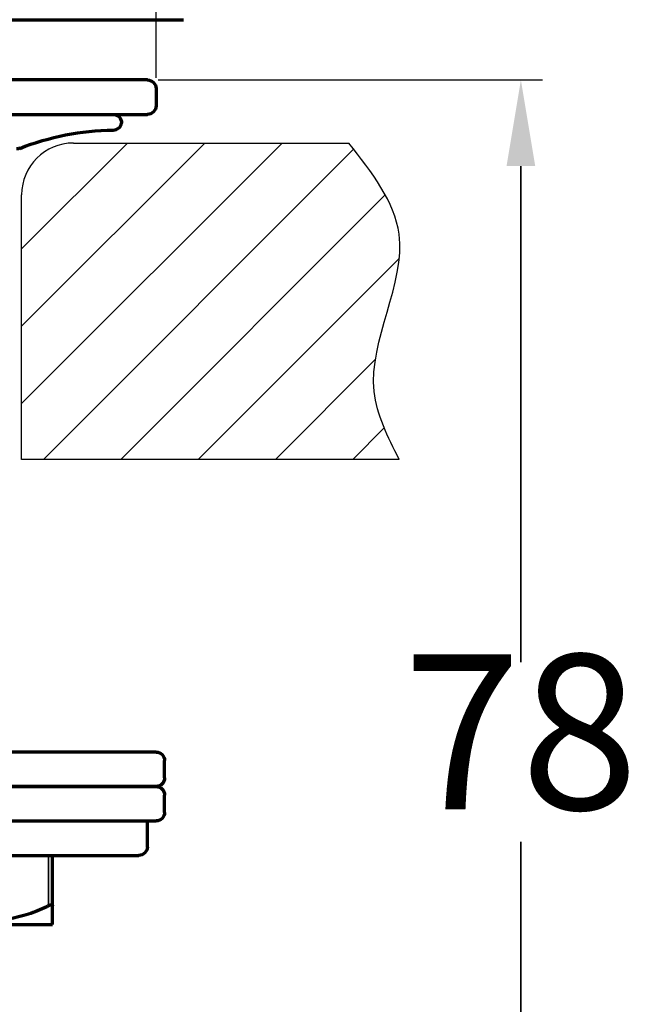
# Model space of a CAD drawing. Units: millimetres. Extents: x -11 to 140, y -17 to 172.
# Drawn here: x 104 to 140, y 41 to 99 of the extents above; entities that cross this region are included whole.
import ezdxf

# ---------------------------------------------------------------- set-up
doc = ezdxf.new("R2010")
doc.units = ezdxf.units.MM
for name, color, linetype, lineweight in [('Dimensions', 8, 'Continuous', 35), ('Visible', 7, 'Continuous', 70), ('Visible Narrow', 7, 'Continuous', 35)]:
    doc.layers.add(name, color=color, linetype=linetype, lineweight=lineweight)
doc.styles.get("Standard").update_dxf_attribs({"font": 'arial.ttf'})
doc.dimstyles.new('ISO-25', dxfattribs={"dimtxt": 2.5, "dimasz": 2.5, "dimexe": 1.25, "dimexo": 0.625, "dimtad": 1, "dimtih": 1, "dimtoh": 1, "dimtxsty": 'Standard', "dimcen": 2.5, "dimadec": 0, "dimazin": 0, "dimtfac": 1, "dimtmove": 0, "dimatfit": 3, "dimfxl": 1, "dimarcsym": 0})

# ---------------------------------------------------------------- blocks, each defined once
blk = doc.blocks.new('*D15')
at = {"layer": 'Defpoints', "color": 0, "transparency": 16777216}
for p in [(50.112, 139.655), (50.112, 94.522), (112.112, 94.522)]:
    blk.add_point(p, dxfattribs=at)
at = {"layer": 'Dimensions', "color": 0, "lineweight": -2, "transparency": 16777216}
for p, q in [((50.112, 95.147), (50.112, 140.905)), ((112.112, 95.147), (112.112, 140.905))]:
    blk.add_line(p, q, dxfattribs=at)
at = {"layer": 'Dimensions', "color": 0, "transparency": 16777216}
blk.add_line((107.112, 139.655), (55.112, 139.655), dxfattribs=at)
for points in [[(55.112, 140.489), (55.112, 138.822), (50.112, 139.655)], [(107.112, 140.489), (107.112, 138.822), (112.112, 139.655)]]:
    blk.add_solid(points, dxfattribs=at)
at = {"layer": 'Dimensions', "color": 0, "transparency": 16777216, "insert": (79.965, 145.127), "char_height": 9, "attachment_point": 5}
blk.add_mtext('%%C62', dxfattribs=at)
blk = doc.blocks.new('*D17')
at = {"layer": 'Defpoints', "color": 0, "transparency": 16777216}
for p in [(111.612, 95.022), (101.304, 17.022), (133.285, 17.022)]:
    blk.add_point(p, dxfattribs=at)
at = {"layer": 'Dimensions', "lineweight": -2, "transparency": 16777216}
for p, q in [((112.237, 95.022), (134.535, 95.022)), ((101.929, 17.022), (134.535, 17.022))]:
    blk.add_line(p, q, dxfattribs=at)
at = {"layer": 'Dimensions', "transparency": 16777216}
for p, q in [((133.285, 90.022), (133.285, 61.242)), ((133.285, 22.022), (133.285, 50.802))]:
    blk.add_line(p, q, dxfattribs=at)
for points in [[(132.451, 90.022), (134.118, 90.022), (133.285, 95.022)], [(132.451, 22.022), (134.118, 22.022), (133.285, 17.022)]]:
    blk.add_solid(points, dxfattribs=at)
at = {"layer": 'Dimensions', "color": 0, "transparency": 16777216, "insert": (133.285, 56.022), "char_height": 9, "attachment_point": 5}
blk.add_mtext('78', dxfattribs=at)

msp = doc.modelspace()

# ---------------------------------------------------------------- hatches: boundary and pattern name
h = msp.add_hatch()
h.set_pattern_fill('ANSI31', color=256)
h.set_pattern_definition([(45, (-377.2243, -432.2388), (-2.245064, 2.245064), [])])
edge = h.paths.add_edge_path()
edge.add_arc((107.313, 88.363), 3, 90, 180)
edge.add_line((104.313, 88.363), (104.313, 73.008))
edge.add_line((104.313, 73.008), (126.218, 73.008))
edge.add_spline(control_points=[(126.218, 73.008), (125.567, 74.3), (123.481, 78.443), (128.008, 85.346), (124.634, 89.66), (123.303, 91.363)], knot_values=[0, 0, 0, 0, 4.19627, 13.446678, 19.477833, 19.477833, 19.477833, 19.477833], degree=3, periodic=0)
edge.add_line((123.303, 91.363), (107.313, 91.363))

# ---------------------------------------------------------------- linework, layer by layer
for p, q in [((107.313, 91.363), (123.303, 91.363)), ((104.313, 73.008), (104.313, 88.363)), ((126.218, 73.008), (104.313, 73.008))]:
    msp.add_line(p, q)
msp.add_arc((107.313, 88.363), 3, 90, 180)
msp.add_open_spline([(126.218, 73.008), (125.567, 74.3), (123.481, 78.443), (128.008, 85.346), (124.634, 89.66), (123.303, 91.363)], degree=3, knots=[0, 0, 0, 0, 4.19627, 13.446678, 19.477833, 19.477833, 19.477833, 19.477833])
at = {"layer": 'Visible'}
for p, q in [((112.112, 94.522, 0.045), (112.112, 93.522, 0.045)), ((112.612, 54.522, 0.045), (112.612, 55.522, 0.045)), ((112.612, 52.522, 0.045), (112.612, 53.522, 0.045)), ((111.612, 50.522, 0.045), (111.612, 52.022, 0.045)), ((106.112, 47.093, 14.19), (106.112, 50.022, 14.19))]:
    msp.add_line(p, q, dxfattribs=at)
at = {"layer": 'Visible', "extrusion": (1e-16, 1, 0)}
msp.add_arc((-80.912, 0.045, 98.522), 32.8, 0, 180, dxfattribs=at)
at = {"layer": 'Visible', "extrusion": (3e-16, -1, 0)}
msp.add_arc((81.112, 0.045, -95.022), 30.5, 0, 180, dxfattribs=at)
at = {"layer": 'Visible', "extrusion": (0, 0, -1)}
for centre, radius, start, end in [((-111.612, 94.522, -0.045), 0.5, 90, 180), ((-111.612, 93.522, -0.045), 0.5, 180, 270), ((-109.612, 92.522, -0.045), 0.5, 90, 180), ((-109.796, 76.785, -0.045), 15.329, 68.5855, 89.3645), ((-104.017, 91.522, -0.045), 0.5, 248.5855, 270), ((-112.112, 55.522, -0.045), 0.5, 90, 180), ((-112.112, 54.522, -0.045), 0.5, 180, 270), ((-112.112, 53.522, -0.045), 0.5, 90, 180), ((-112.112, 52.522, -0.045), 0.5, 180, 270), ((-111.112, 50.522, -0.045), 0.5, 180, 270)]:
    msp.add_arc(centre, radius, start, end, dxfattribs=at)
at = {"layer": 'Visible', "extrusion": (-3e-16, 1, 0)}
msp.add_arc((-81.112, 0.045, 93.022), 30.5, 0, 180, dxfattribs=at)
at = {"layer": 'Visible'}
msp.add_arc((109.621, 92.614, 0.045), 0.5, 270.6355, 349.4189, dxfattribs=at)
at = {"layer": 'Visible', "extrusion": (0, -1, 0)}
for centre in [(81.112, 0.045, -56.022), (81.112, 0.045, -54.022)]:
    msp.add_arc(centre, 31, 0, 180, dxfattribs=at)
at = {"layer": 'Visible', "extrusion": (0, 1, 0)}
for centre, radius, start, end in [((-81.112, 0.045, 54.022), 31, 0, 180), ((-81.112, 0.045, 52.022), 31, 0, 180), ((-81.112, 0.045, 50.022), 30, 0, 180), ((-81.112, 0.045, 46.022), 26, 135.9424, 164.0576)]:
    msp.add_arc(centre, radius, start, end, dxfattribs=at)
at = {"layer": 'Visible', "extrusion": (-0.5, -2.68e-13, -0.866025)}
msp.add_open_spline([(105.862, 47.093, 14.623), (105.832, 47.077, 14.641), (105.802, 47.061, 14.658), (105.421, 46.868, 14.878), (105.054, 46.725, 15.09), (103.966, 46.372, 15.718), (103.126, 46.218, 16.203), (101.43, 46.044, 17.182), (100.575, 46.022, 17.676), (99.797, 46.022, 18.125)], degree=3, knots=[-1.3409532, -1.3409532, -1.3409532, -1.3409532, -1.3305181, -1.3305181, -1.2086478, -1.2086478, -0.9391569, -0.9391569, -0.6696661, -0.6696661, -0.6696661, -0.6696661], dxfattribs=at)
at = {"layer": 'Visible'}
msp.add_open_spline([(105.862, 47.093, 14.623), (105.895, 47.11, 14.604), (105.927, 47.125, 14.581), (105.977, 47.144, 14.533), (105.997, 47.149, 14.511), (106.028, 47.155, 14.469), (106.04, 47.156, 14.45), (106.063, 47.155, 14.409), (106.073, 47.153, 14.387), (106.093, 47.143, 14.331), (106.102, 47.134, 14.296), (106.11, 47.113, 14.238), (106.112, 47.104, 14.214), (106.112, 47.093, 14.19)], degree=3, knots=[-0.20399844, -0.20399844, -0.20399844, -0.20399844, -0.19104634, -0.19104634, -0.18173308, -0.18173308, -0.17465513, -0.17465513, -0.16711301, -0.16711301, -0.15562077, -0.15562077, -0.14749168, -0.14749168, -0.14749168, -0.14749168], dxfattribs=at)
at = {"layer": 'Visible', "extrusion": (1, 0, 0)}
msp.add_open_spline([(106.112, 46.022, 7.187), (106.112, 46.022, 8.085), (106.112, 46.044, 9.073), (106.112, 46.218, 11.031), (106.112, 46.372, 12.001), (106.112, 46.725, 13.257), (106.112, 46.868, 13.68), (106.112, 47.061, 14.121), (106.112, 47.077, 14.156), (106.112, 47.093, 14.19)], degree=3, knots=[0.6696661, 0.6696661, 0.6696661, 0.6696661, 0.9391569, 0.9391569, 1.2086478, 1.2086478, 1.3305181, 1.3305181, 1.3409532, 1.3409532, 1.3409532, 1.3409532], dxfattribs=at)
at = {"layer": 'Visible Narrow'}
msp.add_line((105.862, 50.022, 14.623), (105.862, 47.093, 14.623), dxfattribs=at)

# ---------------------------------------------------------------- dimensions: what is measured, and where the dimension line sits
at = {"layer": 'Dimensions'}
dim = msp.add_linear_dim(base=(50.112, 139.655), p1=(112.112, 94.522), p2=(50.112, 94.522), text='%%C<>', dimstyle='ISO-25', override={"dimtxt": 9, "dimasz": 5, "dimlfac": 1, "dimlwd": -1}, dxfattribs=at)
dim.commit()
dim.dimension.update_dxf_attribs({"geometry": '*D15', "text_midpoint": (79.965, 139.655), "dimtype": 160})
dim = msp.add_linear_dim(base=(133.285, 17.022), p1=(111.612, 95.022), p2=(101.304, 17.022), angle=90, dimstyle='ISO-25', override={"dimtxt": 9, "dimasz": 5, "dimlfac": 1, "dimclrd": 256, "dimclre": 256, "dimlwd": -1}, dxfattribs=at)
dim.commit()
dim.dimension.update_dxf_attribs({"geometry": '*D17', "text_midpoint": (133.285, 56.022)})

doc.saveas('drawing.dxf')
